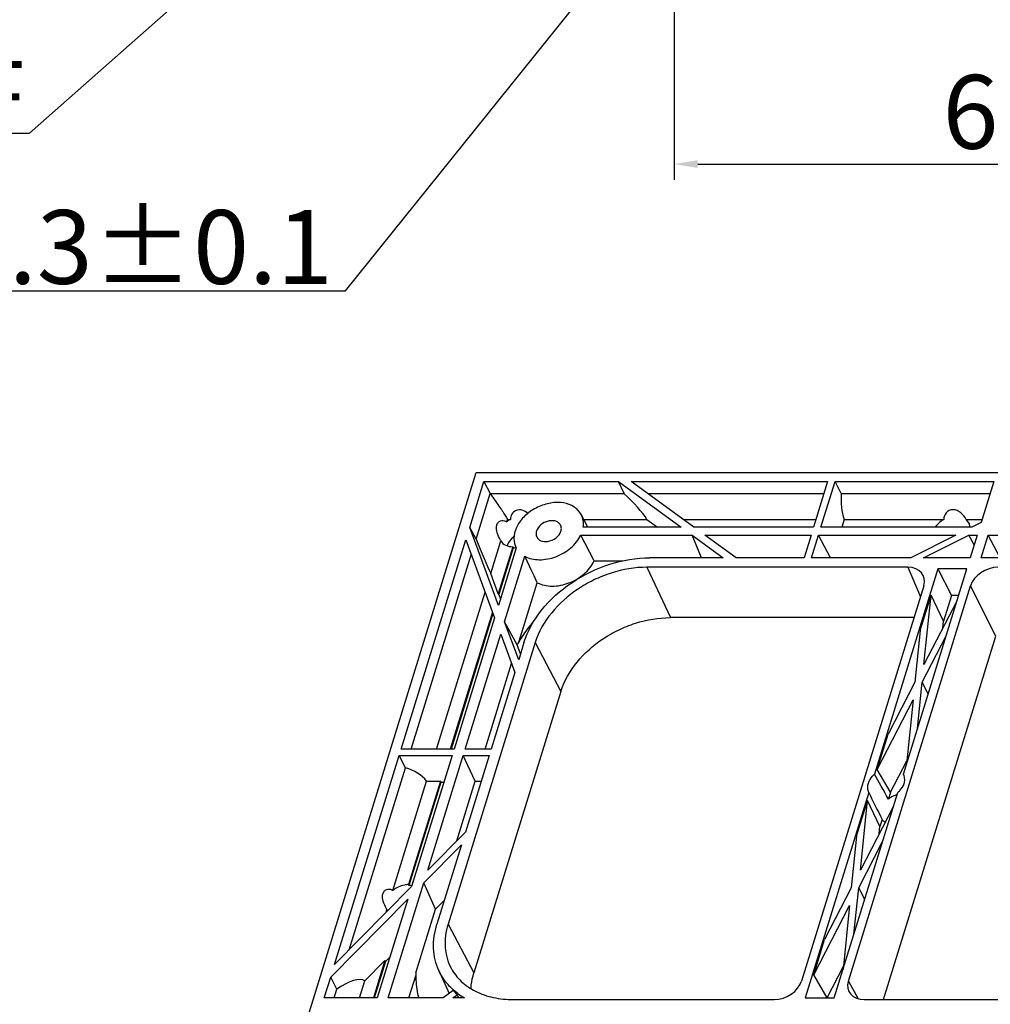
# Model space of a CAD drawing. Units: millimetres. Extents: x 3449 to 3964, y 62 to 426.
# Drawn here: x 3606 to 3668, y 123 to 185 of the extents above; entities that cross this region are included whole.
import ezdxf

# ---------------------------------------------------------------- set-up
doc = ezdxf.new("R2010")
doc.units = ezdxf.units.MM
doc.header["$LTSCALE"] = 32.67
doc.header["$PDMODE"] = 3
doc.header["$PDSIZE"] = 8
doc.layers.get('0').update_dxf_attribs({"linetype": 'CONTINUOUS'})
doc.layers.get('Defpoints').update_dxf_attribs({"linetype": 'CONTINUOUS'})
doc.layers.add('02___PRT_ALL_AXES', color=7, linetype='CONTINUOUS')
doc.layers.add('标注', color=7, linetype='CONTINUOUS')
doc.styles.add('宋体', font='txt')
doc.dimstyles.new('LD', dxfattribs={"dimtxt": 4.7, "dimasz": 1.5, "dimexe": 1, "dimexo": 1, "dimgap": 0.2, "dimtad": 1, "dimtoh": 1, "dimzin": 1, "dimdsep": 46, "dimtxsty": '宋体', "dimcen": 2.5, "dimclrd": 1, "dimclre": 6, "dimclrt": 3, "dimadec": 1, "dimazin": 0, "dimtfac": 1, "dimtmove": 0, "dimatfit": 3, "dimfxl": 0, "dimarcsym": 0})

# ---------------------------------------------------------------- blocks, each defined once
blk = doc.blocks.new('78466')
at = {"color": 7, "linetype": 'Continuous'}
for p, q in [((4275.465, 33.256), (4298.591, 108.092)), ((4298.591, 108.092), (4386.586, 108.092)), ((4298.174, 104.592), (4299.081, 107.528)), ((4299.081, 107.528), (4299.474, 106.745)), ((4299.081, 107.528), (4307.657, 107.528)), ((4308.012, 106.745), (4307.657, 107.528)), ((4307.657, 107.528), (4311.652, 104.612)), ((4312.473, 104.612), (4308.478, 107.528)), ((4308.478, 107.528), (4320.994, 107.528)), ((4320.994, 107.528), (4320.093, 104.612)), ((4320.564, 104.612), (4321.465, 107.528)), ((4321.859, 106.745), (4321.465, 107.528)), ((4321.465, 107.528), (4331.592, 107.528)), ((4331.592, 107.528), (4330.783, 104.912)), ((4298.577, 103.841), (4299.474, 106.745)), ((4299.474, 106.745), (4308.012, 106.745)), ((4309.55, 106.745), (4320.752, 106.745)), ((4321.859, 106.745), (4331.35, 106.745)), ((4300.538, 104.95), (4300.586, 105.104)), ((4300.586, 105.104), (4300.766, 105.104)), ((4305.704, 104.612), (4305.287, 105.41)), ((4305.447, 105.104), (4309.477, 105.104)), ((4309.477, 105.104), (4310.151, 104.612)), ((4311.8, 105.104), (4320.245, 105.104)), ((4322.045, 105.104), (4321.893, 104.612)), ((4322.045, 105.104), (4328.398, 105.104)), ((4330.003, 104.89), (4329.836, 105.104)), ((4329.836, 105.104), (4330.843, 105.104)), ((4330.783, 104.912), (4330.187, 104.612)), ((4300.011, 99.624), (4298.174, 104.592)), ((4298.577, 103.841), (4298.174, 104.592)), ((4311.652, 104.612), (4305.413, 104.612)), ((4320.093, 104.612), (4312.473, 104.612)), ((4330.187, 104.612), (4320.564, 104.612)), ((4293.806, 90.458), (4297.926, 103.791)), ((4297.926, 103.791), (4299.764, 98.823)), ((4299.521, 101.658), (4300.16, 103.727)), ((4300.16, 103.727), (4300.071, 103.901)), ((4306.107, 102.455), (4305.256, 104.103)), ((4305.256, 104.103), (4312.35, 104.103)), ((4312.963, 102.654), (4312.35, 104.103)), ((4312.35, 104.103), (4314.336, 102.654)), ((4315.157, 102.654), (4313.171, 104.103)), ((4313.171, 104.103), (4319.936, 104.103)), ((4319.936, 104.103), (4319.488, 102.654)), ((4319.959, 102.654), (4320.407, 104.103)), ((4321.174, 102.654), (4320.407, 104.103)), ((4320.407, 104.103), (4329.175, 104.103)), ((4329.175, 104.103), (4326.294, 102.654)), ((4327.115, 102.654), (4329.996, 104.103)), ((4330.342, 103.483), (4329.996, 104.103)), ((4329.996, 104.103), (4330.533, 104.103)), ((4330.533, 104.103), (4330.085, 102.654)), ((4330.776, 102.654), (4331.224, 104.103)), ((4331.991, 102.654), (4331.224, 104.103)), ((4331.224, 104.103), (4339.232, 104.103)), ((4300.923, 103.36), (4299.999, 100.368)), ((4301.143, 103.286), (4300.011, 99.624)), ((4300.954, 103.298), (4300.03, 100.31)), ((4301.106, 103.36), (4301.143, 103.286)), ((4294.441, 90.458), (4298.272, 102.855)), ((4300.398, 98.578), (4301.689, 102.756)), ((4302.132, 101.814), (4301.689, 102.756)), ((4306.107, 102.455), (4307.922, 102.455)), ((4314.336, 102.654), (4309.661, 102.654)), ((4319.488, 102.654), (4315.157, 102.654)), ((4326.294, 102.654), (4319.959, 102.654)), ((4330.085, 102.654), (4327.115, 102.654)), ((4338.809, 102.654), (4330.776, 102.654)), ((4302.219, 101.631), (4302.132, 101.814)), ((4309.475, 102.051), (4310.968, 98.84)), ((4326.106, 102.051), (4309.475, 102.051)), ((4326.106, 102.051), (4326.908, 100.176)), ((4328.025, 101.949), (4328.881, 100.247)), ((4329.868, 101.949), (4328.025, 101.949)), ((4299.999, 100.368), (4299.521, 101.658)), ((4302.279, 101.503), (4302.219, 101.631)), ((4302.484, 101.067), (4302.279, 101.503)), ((4296.06, 90.458), (4299.154, 100.471)), ((4301.333, 97.342), (4302.484, 101.067)), ((4327.124, 100.876), (4319.332, 75.663)), ((4322.315, 75.663), (4330.107, 100.876)), ((4331.721, 97.666), (4330.107, 100.876)), ((4300.03, 100.31), (4299.999, 100.368)), ((4300.03, 100.31), (4300.135, 100.026)), ((4326.888, 98.016), (4327.585, 100.271)), ((4327.135, 95.846), (4327.585, 100.271)), ((4329.244, 99.929), (4327.135, 95.846)), ((4328.379, 98.623), (4327.585, 100.271)), ((4328.881, 100.247), (4328.379, 98.623)), ((4329.342, 100.247), (4328.881, 100.247)), ((4299.631, 99.18), (4296.936, 90.458)), ((4299.659, 99.107), (4296.986, 90.458)), ((4299.764, 98.823), (4297.179, 90.458)), ((4301.296, 96.15), (4300.398, 98.578)), ((4301.208, 97.098), (4300.398, 98.578)), ((4326.495, 98.84), (4310.968, 98.84)), ((4328.333, 98.165), (4328.379, 98.623)), ((4326.888, 98.016), (4326.553, 94.718)), ((4297.888, 90.458), (4300.15, 97.777)), ((4300.15, 97.777), (4301.048, 95.349)), ((4324.558, 74.488), (4331.721, 97.666)), ((4327.021, 94.718), (4328.547, 97.673)), ((4302.344, 97.249), (4296.794, 79.291)), ((4301.208, 97.098), (4301.23, 97.17)), ((4301.415, 96.537), (4301.208, 97.098)), ((4301.635, 97.249), (4301.296, 96.15)), ((4302.344, 97.249), (4303.99, 94.14)), ((4299.156, 90.458), (4300.841, 95.91)), ((4301.048, 95.349), (4299.537, 90.458)), ((4326.553, 94.718), (4324.85, 91.421)), ((4326.72, 91.763), (4327.021, 94.718)), ((4327.404, 93.977), (4327.021, 94.718)), ((4303.99, 94.14), (4298.44, 76.183)), ((4324.153, 89.166), (4326.438, 93.591)), ((4326.438, 93.591), (4326.023, 89.508)), ((4324.153, 89.166), (4324.85, 91.421)), ((4297.179, 90.458), (4293.806, 90.458)), ((4299.537, 90.458), (4297.888, 90.458)), ((4289.562, 76.724), (4293.682, 90.057)), ((4294.075, 89.274), (4293.682, 90.057)), ((4293.682, 90.057), (4297.055, 90.057)), ((4297.055, 90.057), (4294.47, 81.692)), ((4295.503, 82.737), (4297.765, 90.057)), ((4298.526, 88.42), (4297.765, 90.057)), ((4297.765, 90.057), (4299.413, 90.057)), ((4299.413, 90.057), (4297.901, 85.166)), ((4290.486, 77.659), (4294.075, 89.274)), ((4325.005, 87.706), (4324.153, 89.166)), ((4325.005, 87.706), (4326.045, 89.718)), ((4293.276, 81.45), (4295.43, 88.42)), ((4296.306, 88.42), (4294.266, 81.818)), ((4296.336, 88.356), (4294.297, 81.756)), ((4295.43, 88.42), (4296.306, 88.42)), ((4296.336, 88.356), (4296.306, 88.42)), ((4296.336, 88.356), (4296.529, 88.356)), ((4297.347, 84.605), (4298.526, 88.42)), ((4298.526, 88.42), (4298.907, 88.42)), ((4322.841, 84.917), (4323.538, 87.172)), ((4323.088, 82.747), (4323.538, 87.172)), ((4325.196, 86.83), (4323.088, 82.747)), ((4324.331, 85.524), (4323.538, 87.172)), ((4324.285, 85.066), (4324.331, 85.524)), ((4297.901, 85.166), (4295.503, 82.737)), ((4322.841, 84.917), (4322.505, 81.62)), ((4295.255, 81.937), (4297.654, 84.365)), ((4297.654, 84.365), (4296.086, 79.291)), ((4322.973, 81.62), (4324.499, 84.575)), ((4294.47, 81.692), (4289.562, 76.724)), ((4292.985, 74.591), (4295.255, 81.937)), ((4296.001, 80.247), (4295.255, 81.937)), ((4322.505, 81.62), (4320.803, 78.322)), ((4322.672, 78.665), (4322.973, 81.62)), ((4323.356, 80.878), (4322.973, 81.62)), ((4289.314, 75.923), (4294.222, 80.891)), ((4294.222, 80.891), (4292.275, 74.591)), ((4292.899, 80.227), (4292.809, 80.401)), ((4296.001, 80.247), (4296.555, 80.808)), ((4320.106, 76.067), (4322.391, 80.492)), ((4322.391, 80.492), (4321.975, 76.409)), ((4292.842, 80.044), (4292.899, 80.227)), ((4294.75, 76.199), (4296.001, 80.247)), ((4296.794, 79.291), (4298.44, 76.183)), ((4320.106, 76.067), (4320.803, 78.322)), ((4291.495, 75.686), (4292.77, 76.977)), ((4292.77, 76.977), (4292.033, 74.591)), ((4292.799, 76.91), (4292.083, 74.591)), ((4292.799, 76.91), (4292.77, 76.977)), ((4292.799, 76.91), (4293.08, 77.194)), ((4320.958, 74.607), (4321.997, 76.619)), ((4294.303, 74.591), (4294.758, 76.065)), ((4296.208, 76.333), (4296.875, 74.883)), ((4320.958, 74.607), (4320.106, 76.067)), ((4288.903, 74.591), (4289.314, 75.923)), ((4289.713, 75.158), (4289.314, 75.923)), ((4291.157, 74.591), (4291.495, 75.686)), ((4322.315, 75.663), (4322.94, 74.544)), ((4289.538, 74.591), (4289.713, 75.158)), ((4297.113, 75.057), (4296.474, 74.591)), ((4297.103, 74.591), (4297.378, 74.791)), ((4297.378, 74.791), (4297.113, 75.057)), ((4297.477, 74.591), (4297.378, 74.791)), ((4292.275, 74.591), (4288.903, 74.591)), ((4296.474, 74.591), (4292.985, 74.591)), ((4297.851, 74.591), (4297.103, 74.591)), ((4300.957, 74.488), (4317.588, 74.488)), ((4319.571, 74.591), (4321.413, 74.591)), ((4323.333, 74.488), (4341.075, 74.488))]:
    blk.add_line(p, q, dxfattribs=at)
for centre, radius, start, end in [((4301.591, 103.632), 1.687, 119.29441, 128.62345), ((4329.343, 104.589), 0.728, 1.89204, 3.95472), ((4301.53, 103.102), 1.022, 155.78025, 161.45879), ((4302.21, 103.866), 1.214, 202.32076, 204.59503), ((4308.644, 92.949), 8.531, 148.4233, 150.34245), ((4293.459, 80.582), 0.663, 212.29537, 219.84621), ((4300.233, 75.932), 5.49, 177.20699, 177.88618), ((4300.026, 78.43), 4.413, 233.87557, 240.45759)]:
    blk.add_arc(centre, radius, start, end, dxfattribs=at)
for centre, major_axis, ratio, start_param, end_param in [((4307.504, 106.35), (2.169, -1.944), 0.217447, 0.659631, 1.531307), ((4322.665, 106.35), (-0.036, 2), 0.408201, 1.364833, 2.236509), ((4298.686, 104.041), (-1.177, 2.951), 0.055388, -4.666634, -3.794958), ((4325.742, 100.876), (1.347, 0.662), 0.721032, 5.685845, 7.255956), ((4331.488, 100.876), (1.347, 0.66), 0.721952, 0.974254, 2.544365), ((4293.77, 88.131), (1.901, -0.62), 0.591339, 0.731148, 1.602824), ((4289.015, 72.744), (2.556, 2.888), 0.345582, 0.069434, 0.94111), ((4317.951, 75.664), (1.347, 0.66), 0.721952, -2.167339, -0.597228), ((4323.697, 75.664), (1.347, 0.662), 0.721032, 2.544252, 4.114363)]:
    blk.add_ellipse(centre, major_axis=major_axis, ratio=ratio, start_param=start_param, end_param=end_param, dxfattribs=at)
for points, start_tangent, end_tangent in [([(4299.474, 106.745), (4299.647, 106.514), (4300.169, 105.77)], (0.604249, -0.796795), (0.554331, -0.832296)), ([(4305.287, 105.411), (4304.843, 105.892), (4304.161, 106.15), (4303.341, 106.146), (4302.501, 105.88), (4301.765, 105.393), (4301.24, 104.754), (4301.002, 104.058), (4301.087, 103.404)], (-0.463486, 0.886104), (0.379811, -0.925064)), ([(4300.169, 105.77), (4300.281, 105.6), (4300.586, 105.104)], (0.554331, -0.832296), (0.498796, -0.866719)), ([(4301.893, 105.483), (4301.523, 105.695), (4301.131, 105.673), (4300.857, 105.431), (4300.766, 105.104)], (-0.742748, 0.669571), (-0.021004, -0.999779)), ([(4329.836, 105.104), (4329.485, 105.518), (4329.248, 105.663), (4328.987, 105.718), (4328.741, 105.663), (4328.55, 105.518), (4328.398, 105.104)], (-0.540205, 0.841533), (-0.021004, -0.999779)), ([(4300.071, 103.901), (4299.895, 104.374), (4299.878, 104.611), (4299.933, 104.816), (4300.053, 104.96), (4300.214, 105.028), (4300.538, 104.95)], (-0.44299, 0.896526), (0.829682, -0.558236)), ([(4303.973, 104.732), (4303.85, 104.885), (4303.663, 104.986), (4303.431, 105.023), (4303.176, 104.994), (4302.703, 104.753), (4302.427, 104.357)], (-0.441201, 0.897408), (-0.295247, -0.955421)), ([(4305.413, 104.612), (4305.412, 105.03), (4305.287, 105.411)], (0.141853, 0.989888), (-0.463486, 0.886104)), ([(4328.398, 105.104), (4328.238, 105.001), (4327.86, 104.613)], (-0.871787, -0.489886), (-0.54567, -0.838)), ([(4330.069, 104.639), (4330.003, 104.89)], (-0.069047, 0.997613), (-0.441091, 0.897462)), ([(4302.427, 104.357), (4302.406, 104.258), (4302.447, 103.982)], (-0.295247, -0.955421), (0.441201, -0.897408)), ([(4303.144, 103.702), (4303.678, 103.929), (4303.993, 104.357)], (0.989889, 0.141843), (0.295247, 0.955421)), ([(4303.993, 104.357), (4304.015, 104.456), (4303.973, 104.732)], (0.295247, 0.955421), (-0.441201, 0.897408)), ([(4300.16, 103.727), (4300.468, 103.461), (4300.923, 103.36)], (0.533738, -0.84565), (0.999854, -0.0171)), ([(4301.02, 104.037), (4300.886, 103.922), (4300.598, 103.521)], (-0.792299, -0.610133), (-0.409391, -0.912359)), ([(4301.689, 102.756), (4302.61, 102.533), (4303.669, 102.727), (4304.174, 102.97), (4304.623, 103.293), (4305.256, 104.103)], (0.87946, -0.475973), (0.428869, 0.903367)), ([(4302.447, 103.982), (4302.717, 103.744), (4303.144, 103.702)], (0.441201, -0.897408), (0.989889, 0.141843)), ([(4301.635, 97.249), (4302.758, 99.317), (4304.678, 101.07), (4307.102, 102.242), (4309.661, 102.654)], (0.295247, 0.955421), (1, 0)), ([(4302.484, 101.067), (4303.426, 100.85), (4304.502, 101.053), (4305.014, 101.302), (4305.469, 101.632), (4306.107, 102.455)], (0.885233, -0.465147), (0.426439, 0.904517)), ([(4309.475, 102.051), (4307.201, 101.685), (4306.087, 101.242), (4305.047, 100.644), (4302.344, 97.249)], (-1, 0), (-0.295247, -0.955421)), ([(4302.245, 98.604), (4302.006, 98.315), (4301.376, 97.416)], (-0.650334, -0.759649), (-0.523551, -0.851995)), ([(4303.99, 94.14), (4306.635, 97.464), (4307.653, 98.048), (4308.743, 98.483), (4310.968, 98.84)], (0.295247, 0.955421), (1, 0)), ([(4294.266, 81.818), (4294.008, 81.79), (4293.276, 81.45)], (-0.999857, -0.016921), (-0.780675, -0.624938)), ([(4292.809, 80.401), (4292.633, 80.875), (4292.616, 81.112), (4292.671, 81.316), (4292.791, 81.46), (4292.952, 81.528), (4293.276, 81.45)], (-0.44299, 0.896526), (0.829682, -0.558236)), ([(4296.208, 76.333), (4295.874, 77.748), (4296.086, 79.291)], (-0.417762, 0.908557), (0.295247, 0.955421)), ([(4296.794, 79.291), (4296.612, 77.815), (4296.993, 76.483)], (-0.295247, -0.955421), (0.474139, -0.88045)), ([(4294.747, 76.134), (4294.747, 75.734), (4294.926, 74.579)], (-0.036878, -0.99932), (0.270445, -0.962735)), ([(4297.425, 74.866), (4296.713, 75.532), (4296.208, 76.333)], (-0.80726, 0.590196), (-0.417762, 0.908557)), ([(4296.993, 76.483), (4297.636, 75.648), (4298.547, 75.016), (4299.675, 74.622), (4300.957, 74.488)], (0.474139, -0.88045), (1, 0)), ([(4298.257, 75.176), (4298.278, 75.425), (4298.44, 76.183)], (0.051227, 0.998687), (0.295247, 0.955421))]:
    blk.add_spline(points, degree=3, dxfattribs=dict(at, start_tangent=start_tangent, end_tangent=end_tangent))
at = {"layer": '02___PRT_ALL_AXES', "color": 7, "linetype": 'Continuous'}
for p, q in [((4300.954, 103.298), (4300.923, 103.36)), ((4328.025, 101.949), (4323.98, 88.857)), ((4325.822, 88.857), (4329.868, 101.949)), ((4325.842, 88.82), (4325.822, 88.857)), ((4323.617, 87.682), (4319.571, 74.591)), ((4321.413, 74.591), (4325.459, 87.682)), ((4323.597, 87.72), (4323.617, 87.682)), ((4325.005, 87.706), (4324.873, 87.276)), ((4324.469, 85.969), (4324.331, 85.524)), ((4294.297, 81.756), (4294.266, 81.818))]:
    blk.add_line(p, q, dxfattribs=at)
for centre, radius, start, end in [((4300.976, 104.708), 1.411, 269.09703, 276.11326), ((4325.257, 88.534), 0.651, 24.99693, 26.07214), ((4325.246, 88.529), 0.663, 12.87099, 24.9469), ((4325.887, 85.89), 1.717, 114.57998, 126.19705), ((4325.883, 85.902), 1.705, 106.02868, 114.62743), ((4325.078, 86.448), 0.778, 232.90558, 237.4544)]:
    blk.add_arc(centre, radius, start, end, dxfattribs=at)
for major_axis, ratio, start_param, end_param in [((-15.702, 29.687), 0.021601, -0.709471, -0.62194), ((-13.399, 29.688), 0.02084, -0.622145, -0.61992), ((-15.702, 29.687), 0.021601, 0.665063, 0.752593)]:
    blk.add_ellipse((4336.369, 64.531), major_axis=major_axis, ratio=ratio, start_param=start_param, end_param=end_param, dxfattribs=at)
for points, start_tangent, end_tangent in [([(4323.98, 88.857), (4323.84, 88.724), (4323.568, 88.27)], (-0.765817, -0.643059), (-0.295247, -0.955421)), ([(4325.871, 88.27), (4325.897, 88.374), (4325.892, 88.677)], (0.295247, 0.955421), (-0.223037, 0.97481)), ([(4323.568, 88.27), (4323.53, 87.982), (4323.597, 87.72)], (-0.295247, -0.955421), (0.439505, -0.89824)), ([(4325.459, 87.682), (4325.599, 87.815), (4325.871, 88.27)], (0.765817, 0.643059), (0.295247, 0.955421)), ([(4324.469, 85.969), (4324.609, 85.828)], (0.597656, -0.801753), (0.797458, -0.603374)), ([(4294.488, 81.745), (4294.297, 81.756)], (-0.991269, 0.131856), (-0.999857, -0.016921))]:
    blk.add_spline(points, degree=3, dxfattribs=dict(at, start_tangent=start_tangent, end_tangent=end_tangent))
blk = doc.blocks.new('*D74')
at = {"layer": 'Defpoints', "color": 0}
for p in [(3627.696, 197.027), (3625.147, 194.777)]:
    blk.add_point(p, dxfattribs=at)
at = {"layer": '标注', "color": 1, "lineweight": -2}
for p, q in [((3628.821, 198.02), (3629.946, 199.012)), ((3627.696, 197.027), (3625.147, 194.777)), ((3606.327, 178.164), (3624.023, 193.784)), ((3539.884, 178.164), (3606.327, 178.164))]:
    blk.add_line(p, q, dxfattribs=at)
at = {"layer": '标注', "color": 1}
for points in [[(3628.656, 198.207), (3628.986, 197.832), (3627.696, 197.027)], [(3623.857, 193.972), (3624.188, 193.597), (3625.147, 194.777)]]:
    blk.add_solid(points, dxfattribs=at)
at = {"layer": '标注', "color": 3, "insert": (3573.005, 181.432), "char_height": 4.7, "attachment_point": 5, "style": '宋体'}
blk.add_mtext('8-M4*6*8盲孔合金螺母', dxfattribs=at)
blk = doc.blocks.new('*D84')
at = {"layer": 'Defpoints', "color": 0}
for p in [(3647.422, 194.152), (3709.422, 178.73), (3709.422, 176.184)]:
    blk.add_point(p, dxfattribs=at)
at = {"layer": '标注', "color": 6, "lineweight": -2}
for p, q in [((3647.422, 193.152), (3647.422, 175.184)), ((3709.422, 177.73), (3709.422, 175.184))]:
    blk.add_line(p, q, dxfattribs=at)
at = {"layer": '标注', "color": 1, "lineweight": -2}
blk.add_line((3648.922, 176.184), (3707.922, 176.184), dxfattribs=at)
at = {"layer": '标注', "color": 1}
for points in [[(3648.922, 176.434), (3648.922, 175.934), (3647.422, 176.184)], [(3707.922, 176.434), (3707.922, 175.934), (3709.422, 176.184)]]:
    blk.add_solid(points, dxfattribs=at)
at = {"layer": '标注', "color": 3, "insert": (3678.422, 178.904), "char_height": 4.7, "attachment_point": 5, "style": '宋体'}
blk.add_mtext('62.0%%P0.1', dxfattribs=at)
blk = doc.blocks.new('*D85')
at = {"layer": 'Defpoints', "color": 0}
for p in [(3648.51, 195.505), (3646.334, 192.799)]:
    blk.add_point(p, dxfattribs=at)
at = {"layer": '标注', "color": 1, "lineweight": -2}
for p, q in [((3649.45, 196.673), (3650.39, 197.842)), ((3648.51, 195.505), (3646.334, 192.799)), ((3626.468, 168.1), (3645.394, 191.63)), ((3584.847, 168.1), (3626.468, 168.1))]:
    blk.add_line(p, q, dxfattribs=at)
at = {"layer": '标注', "color": 1}
for points in [[(3649.255, 196.83), (3649.645, 196.517), (3648.51, 195.505)], [(3645.199, 191.787), (3645.589, 191.474), (3646.334, 192.799)]]:
    blk.add_solid(points, dxfattribs=at)
at = {"layer": '标注', "color": 3, "insert": (3605.557, 170.898), "char_height": 4.7, "attachment_point": 5, "style": '宋体'}
blk.add_mtext('{\\W0.85;\\C1;▲}2-{\\fMS PGothic|b0|i0|c134|p34;%%C}3.3%%P0.1', dxfattribs=at)

msp = doc.modelspace()

# ---------------------------------------------------------------- block references
msp.add_blockref('78466', (-663.787, 48.425))

# ---------------------------------------------------------------- dimensions: what is measured, and where the dimension line sits
at = {"layer": '标注', "color": 1}
for p1, p2, text, picture, middle in [((3627.696, 197.027), (3625.147, 194.777), '8-M4*6*8盲孔合金螺母', '*D74', (3573.005, 178.164)), ((3648.51, 195.505), (3646.334, 192.799), '{\\W0.85;\\C1;▲}2-{\\fMS PGothic|b0|i0|c134|p34;%%C}3.3%%P0.1', '*D85', (3605.557, 168.1))]:
    dim = msp.add_diameter_dim_2p(p1=p1, p2=p2, text=text, dimstyle='LD', dxfattribs=at)
    dim.commit()
    dim.dimension.update_dxf_attribs({"geometry": picture, "text_midpoint": middle, "dimtype": 163})
dim = msp.add_linear_dim(base=(3709.422, 176.184), p1=(3647.422, 194.152), p2=(3709.422, 178.73), text='<>%%P0.1', dimstyle='LD', override={"dimdec": 1}, dxfattribs=at)
dim.commit()
dim.dimension.update_dxf_attribs({"geometry": '*D84', "text_midpoint": (3678.422, 176.184), "dimtype": 160})

doc.saveas('drawing.dxf')
